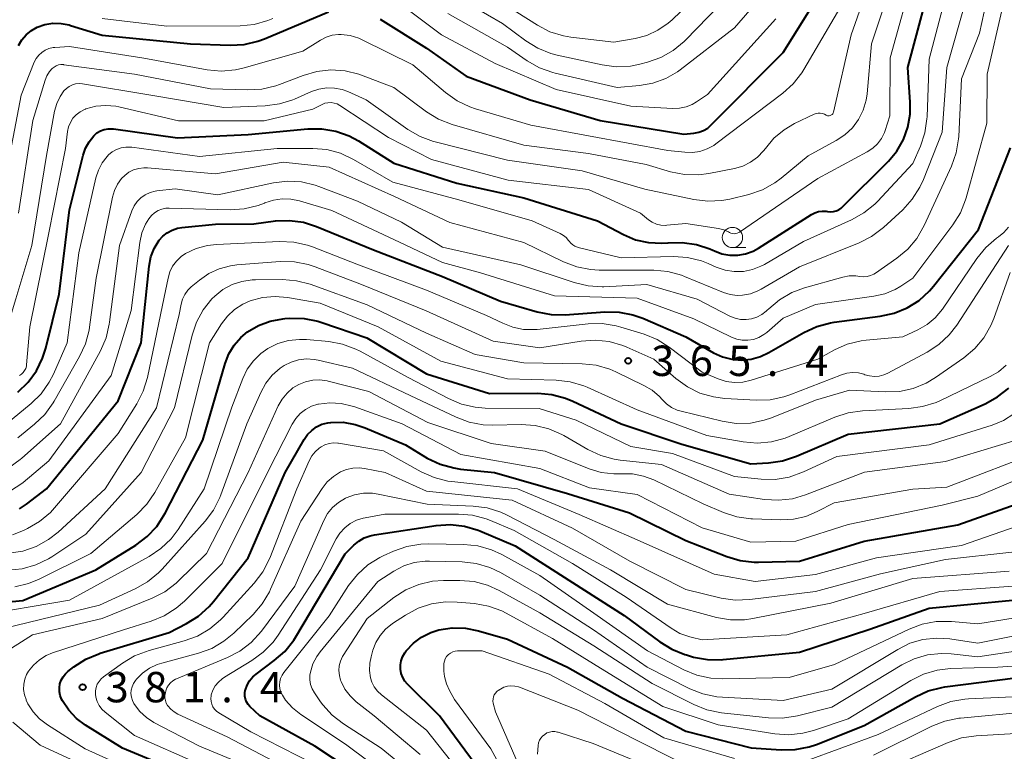
# Model space of a CAD drawing. Units: metres. Extents: x -64000 to -62000, y 27000 to 28500.
# Drawn here: x -63825 to -63704, y 27293 to 27383 of the extents above; entities that cross this region are included whole.
import ezdxf

# ---------------------------------------------------------------- set-up
doc = ezdxf.new("R2010")
doc.units = ezdxf.units.M
for name, color, linetype, lineweight in [('633100_広葉樹林', 7, 'Continuous', 13), ('710100_等高線(計曲線)', 7, 'Continuous', 40), ('710200_等高線(主曲線)', 7, 'Continuous', 13), ('731200_図化機測定による標高点', 7, 'Continuous', 40)]:
    doc.layers.add(name, color=color, linetype=linetype, lineweight=lineweight)
doc.styles.add('Style-WORKING', font='MS Gothic.ttf')

msp = doc.modelspace()

# ---------------------------------------------------------------- linework, layer by layer
at = {"layer": '633100_広葉樹林', "linetype": 'Continuous', "lineweight": 13}
msp.add_line((-63737.26, 27354.76), (-63735.59, 27354.76), dxfattribs=at)
msp.add_circle((-63737.26, 27356.01), 1.25, dxfattribs=at)
at = {"layer": '710100_等高線(計曲線)', "linetype": 'Continuous', "lineweight": 40, "flags": 128}
for points, elevation in [([(-63817.04, 27367.02), (-63816.6, 27367.83), (-63816, 27368.57), (-63815.63, 27368.9), (-63815.2, 27369.15), (-63814.74, 27369.33), (-63814.26, 27369.42), (-63813.77, 27369.43), (-63813.58, 27369.41), (-63805.7, 27368.3), (-63797, 27368.72), (-63789.64, 27369.42), (-63787.9, 27369.43), (-63786.18, 27369.14), (-63784.54, 27368.56), (-63783.38, 27367.93), (-63779, 27365.18), (-63771.27, 27362.73), (-63763, 27360.92), (-63753.92, 27358.08), (-63750.7, 27356.37), (-63749.2, 27355.73), (-63747.61, 27355.37), (-63745.98, 27355.29), (-63745.21, 27355.35), (-63745.18, 27355.35), (-63743.44, 27355.4), (-63741.71, 27355.16), (-63740.06, 27354.61), (-63739.69, 27354.45), (-63739.49, 27354.35), (-63738.56, 27354), (-63737.6, 27353.82), (-63736.61, 27353.81), (-63735.64, 27353.98), (-63734.72, 27354.31), (-63734.03, 27354.68), (-63727.49, 27358.84), (-63727.08, 27359.06), (-63726.63, 27359.2), (-63726.16, 27359.26), (-63725.69, 27359.24), (-63725.52, 27359.21), (-63725.17, 27359.17), (-63724.81, 27359.2), (-63724.47, 27359.28), (-63724.14, 27359.42), (-63723.85, 27359.62), (-63723.69, 27359.77), (-63718.03, 27365.42), (-63716.99, 27366.67), (-63716.17, 27368.08), (-63715.61, 27369.61), (-63715.33, 27371.21), (-63715.32, 27372.72), (-63715.64, 27377), (-63712.22, 27389.78)], 350), ([(-63780.72, 27382.94), (-63775, 27379.35), (-63770.08, 27375.92), (-63762.22, 27373), (-63753.56, 27370.44), (-63743.25, 27368.75), (-63742, 27368.88), (-63741.4, 27368.99), (-63740.83, 27369.2), (-63740.31, 27369.51), (-63739.87, 27369.89), (-63731, 27378.83), (-63724.69, 27389)], 340), ([(-63825.31, 27379.69), (-63824.89, 27380.4), (-63824.35, 27381.02), (-63823.71, 27381.54), (-63823, 27381.94), (-63822.05, 27382.27), (-63821.06, 27382.43), (-63820.05, 27382.42), (-63819.07, 27382.23), (-63818.91, 27382.18), (-63815, 27380.96), (-63804.09, 27379.91), (-63799.22, 27379.73), (-63797.47, 27379.82), (-63795.78, 27380.21), (-63794.96, 27380.51), (-63787.06, 27383.85)], 340), ([(-63825.38, 27336.94), (-63824.13, 27338.15), (-63823.1, 27339.56), (-63822.33, 27341.13), (-63821.95, 27342.34), (-63820.31, 27349), (-63819, 27359.4), (-63817.34, 27366.15), (-63817.04, 27367.02)], 350), ([(-63805.18, 27357.25), (-63801, 27357.67), (-63796.29, 27357.71), (-63793.62, 27358.05), (-63791.88, 27358.12), (-63790.15, 27357.89), (-63788.55, 27357.38), (-63781.52, 27354.48), (-63773, 27351.18), (-63765.86, 27348.14), (-63761.34, 27346.85), (-63759.63, 27346.51), (-63757.88, 27346.48), (-63752.98, 27346.83), (-63751.24, 27346.8), (-63749.53, 27346.47), (-63748.33, 27346.04), (-63743, 27343.75), (-63739.58, 27341.79), (-63738.5, 27341.29), (-63737.34, 27340.99), (-63736.15, 27340.89), (-63734.96, 27341), (-63733.81, 27341.31), (-63732.75, 27341.81), (-63728.44, 27344.3), (-63726.86, 27345.03), (-63725.17, 27345.49), (-63724.71, 27345.56), (-63719.03, 27346.29), (-63717.33, 27346.66), (-63715.72, 27347.32), (-63714.24, 27348.25), (-63712.95, 27349.43), (-63712.47, 27349.99), (-63706.91, 27357), (-63702.95, 27367.05)], 360), ([(-63825.18, 27322.52), (-63824.31, 27323.11), (-63821.84, 27325), (-63813, 27335.86), (-63810.18, 27343), (-63809.18, 27352.49), (-63808.97, 27353.61), (-63808.56, 27354.67), (-63807.96, 27355.66), (-63807.51, 27356.17), (-63806.98, 27356.6), (-63806.37, 27356.93), (-63805.72, 27357.16), (-63805.18, 27357.25)], 360), ([(-63831, 27310.64), (-63824.78, 27311.22), (-63815.79, 27315), (-63810.84, 27318.06), (-63809.44, 27319.1), (-63808.25, 27320.37), (-63807.21, 27321.98), (-63802.56, 27331), (-63799.82, 27340.45), (-63799.36, 27341.64), (-63798.71, 27342.72), (-63797.87, 27343.68), (-63797.06, 27344.36), (-63795.72, 27345.15), (-63794.26, 27345.7), (-63792.72, 27345.98), (-63792.47, 27346), (-63791.83, 27346.05), (-63790.09, 27346.02), (-63788.38, 27345.68), (-63787.9, 27345.53), (-63782.37, 27343.63), (-63775, 27339.17), (-63767.23, 27336.77), (-63761.26, 27336.79), (-63759.52, 27336.64), (-63757.83, 27336.2), (-63756.96, 27335.83), (-63750.98, 27333.02), (-63743.51, 27330.49), (-63735, 27328.1), (-63732.8, 27328.2), (-63731.08, 27328.44), (-63729.34, 27329.01), (-63723, 27331.74), (-63711.69, 27333), (-63706.07, 27335.49), (-63704.55, 27336.34), (-63703.19, 27337.43)], 370), ([(-63817.01, 27303.98), (-63815.4, 27304.66), (-63815.22, 27304.72), (-63806.73, 27307.27), (-63804.57, 27308.37), (-63803.1, 27309.3), (-63801.8, 27310.47), (-63801.28, 27311.08), (-63797, 27316.5), (-63792.42, 27327), (-63790.09, 27331.08), (-63789.67, 27331.69), (-63789.15, 27332.21), (-63788.55, 27332.64), (-63787.88, 27332.96), (-63787.17, 27333.15), (-63786.8, 27333.2), (-63785.27, 27333.21), (-63783.77, 27332.95), (-63782.56, 27332.54), (-63777.59, 27330.41), (-63774.89, 27328.8), (-63773.32, 27328.04), (-63771.64, 27327.57), (-63770.81, 27327.44), (-63766.6, 27327), (-63757.59, 27324.41), (-63749.96, 27322.04), (-63743, 27318.63), (-63737.97, 27316.65), (-63736.3, 27316.16), (-63734.57, 27315.96), (-63734.06, 27315.96), (-63729, 27316.09), (-63721, 27318.56), (-63709.45, 27320.55), (-63699, 27324.25)], 380), ([(-63782.67, 27318.95), (-63781.92, 27319.22), (-63781.42, 27319.32), (-63773.78, 27320.47), (-63772.04, 27320.58), (-63770.31, 27320.38), (-63768.63, 27319.89), (-63768.41, 27319.8), (-63764.04, 27317.96), (-63757, 27313.43), (-63750.61, 27309.39), (-63746.22, 27306.12), (-63744.74, 27305.2), (-63743.12, 27304.56), (-63742.93, 27304.5), (-63742.05, 27304.25), (-63740.33, 27303.93), (-63738.59, 27303.92), (-63738.39, 27303.93), (-63729, 27304.85), (-63720.33, 27307.67), (-63713, 27310.29), (-63702.72, 27311.28)], 390), ([(-63782.35, 27289), (-63788.76, 27293.24), (-63795.56, 27297), (-63796.76, 27298.14), (-63797, 27298.41), (-63797.19, 27298.73), (-63797.32, 27299.06), (-63797.39, 27299.42), (-63797.4, 27299.79), (-63797.34, 27300.15), (-63797.33, 27300.2), (-63797.11, 27300.79), (-63796.8, 27301.33), (-63796.39, 27301.81), (-63796, 27302.14), (-63793.76, 27303.8), (-63792.45, 27304.95), (-63791.36, 27306.32), (-63791.1, 27306.74), (-63785.02, 27316.98), (-63783.96, 27318.04), (-63783.35, 27318.55), (-63782.67, 27318.95)], 390), ([(-63768.97, 27291.03), (-63773.4, 27297), (-63777.32, 27300.88), (-63777.66, 27301.29), (-63777.93, 27301.74), (-63778.11, 27302.23), (-63778.2, 27302.75), (-63778.21, 27303.28), (-63778.12, 27303.79), (-63777.94, 27304.29), (-63777.68, 27304.75), (-63777.58, 27304.89), (-63777.48, 27305), (-63776.61, 27305.94), (-63775.59, 27306.7), (-63774.46, 27307.28), (-63773.46, 27307.6), (-63771.84, 27307.85), (-63770.2, 27307.82), (-63768.57, 27307.49), (-63765, 27306.44)], 400), ([(-63765, 27306.44), (-63757.62, 27303), (-63750.82, 27299.18), (-63743, 27295.1), (-63734.95, 27293.05), (-63731.25, 27292.8), (-63729.51, 27292.83), (-63727.8, 27293.17), (-63726.9, 27293.47), (-63721, 27295.79), (-63714.7, 27299.34), (-63713.11, 27300.06), (-63711.42, 27300.49), (-63711.07, 27300.55), (-63702.33, 27301.67)], 400), ([(-63804.37, 27289.63), (-63812.49, 27293), (-63817.05, 27295.83), (-63818.17, 27296.67), (-63819.12, 27297.68), (-63819.89, 27298.85), (-63819.99, 27299.05), (-63820.16, 27299.5), (-63820.26, 27299.97), (-63820.27, 27300.45), (-63820.2, 27300.92), (-63820.05, 27301.38), (-63819.82, 27301.8), (-63819.52, 27302.18), (-63819.21, 27302.46), (-63818.47, 27303.04), (-63817.01, 27303.98)], 380)]:
    msp.add_lwpolyline(points, dxfattribs=dict(at, elevation=elevation))
at = {"layer": '710200_等高線(主曲線)', "linetype": 'Continuous', "lineweight": 13, "flags": 128}
for points, elevation in [([(-63772.37, 27383.63), (-63765, 27379.49), (-63762.57, 27377.8), (-63761.06, 27376.94), (-63759.42, 27376.35), (-63759.14, 27376.28), (-63751.49, 27374.51), (-63748.71, 27374.75), (-63747.06, 27375.05), (-63745.49, 27375.62), (-63744.05, 27376.46), (-63743.71, 27376.7), (-63737, 27381.86), (-63729.98, 27390.02)], 336), ([(-63820.85, 27371.61), (-63820.6, 27372.53), (-63820.18, 27373.4), (-63819.7, 27374.1), (-63819.4, 27374.4), (-63819.06, 27374.65), (-63818.67, 27374.84), (-63818.26, 27374.96), (-63817.84, 27375), (-63817.4, 27374.96), (-63809, 27373.56), (-63799.97, 27372.03), (-63794.87, 27372.26), (-63793.14, 27372.48), (-63791.47, 27373.01), (-63791.29, 27373.09), (-63789.18, 27374.01), (-63788.26, 27374.32), (-63787.3, 27374.47), (-63786.33, 27374.45), (-63785.38, 27374.26), (-63784.68, 27374), (-63782.44, 27373), (-63777.28, 27369.34), (-63775.78, 27368.46), (-63774.14, 27367.85), (-63773.92, 27367.8), (-63765, 27365.56), (-63755.78, 27364.22), (-63748.05, 27361.95), (-63742.02, 27360.68), (-63740.29, 27360.47), (-63738.55, 27360.56), (-63737.58, 27360.75), (-63735.22, 27361.33), (-63733.57, 27361.89), (-63732.04, 27362.74), (-63731.24, 27363.34), (-63727.91, 27366.09), (-63724.46, 27367.96), (-63723.39, 27368.67), (-63722.46, 27369.55), (-63721.7, 27370.57), (-63721.13, 27371.72), (-63720.76, 27372.95), (-63720.64, 27373.75), (-63720.09, 27379.91), (-63717.13, 27388.87)], 346), ([(-63819.26, 27369.07), (-63819.14, 27369.66), (-63818.91, 27370.21), (-63818.59, 27370.71), (-63818.19, 27371.16), (-63817.72, 27371.52), (-63817.19, 27371.8), (-63817.04, 27371.86), (-63817, 27371.87), (-63815.79, 27372.2), (-63814.55, 27372.31), (-63813.3, 27372.2), (-63812.93, 27372.12), (-63805.58, 27370.42), (-63795, 27370.42), (-63789, 27371.83), (-63787.86, 27372.42), (-63787.51, 27372.56), (-63787.14, 27372.64), (-63786.76, 27372.65), (-63786.38, 27372.6), (-63786.02, 27372.49), (-63785.66, 27372.29), (-63779.67, 27368.33), (-63774.37, 27365.63), (-63764.92, 27363.08), (-63755, 27361.92), (-63748.59, 27359), (-63747.6, 27358.2), (-63747.14, 27357.89), (-63746.64, 27357.67), (-63746.1, 27357.54), (-63745.56, 27357.5), (-63745.33, 27357.51), (-63743, 27357.72), (-63738.96, 27357.11), (-63738.34, 27356.96), (-63737.75, 27356.7), (-63737.62, 27356.63), (-63737.44, 27356.54), (-63737.25, 27356.49), (-63737.06, 27356.47), (-63736.86, 27356.48), (-63736.67, 27356.53), (-63736.49, 27356.61), (-63736.4, 27356.67), (-63726.73, 27363.27), (-63720.64, 27366.56), (-63719.96, 27367.01), (-63719.37, 27367.57), (-63718.89, 27368.22), (-63718.52, 27368.95), (-63718.42, 27369.22), (-63717.85, 27371), (-63717.82, 27378.18), (-63714.81, 27389)], 348), ([(-63817.78, 27341.31), (-63817.05, 27342.89), (-63816.61, 27344.58), (-63816.56, 27344.93), (-63815.75, 27351), (-63813.73, 27361), (-63813.49, 27361.81), (-63813.11, 27362.58), (-63812.61, 27363.27), (-63812.21, 27363.67), (-63811.69, 27364.06), (-63811.11, 27364.36), (-63810.48, 27364.54), (-63809.84, 27364.62), (-63809.38, 27364.61), (-63801, 27363.87), (-63792.68, 27365.32), (-63787, 27364.7), (-63778.92, 27361.08), (-63772.13, 27357.87), (-63763, 27355.41), (-63758.09, 27353), (-63756.46, 27352.38), (-63754.75, 27352.04), (-63753.7, 27351.98), (-63746.97, 27351.97), (-63745.24, 27351.81), (-63743.55, 27351.36), (-63743.18, 27351.21), (-63738.38, 27349.23), (-63737.55, 27348.97), (-63736.69, 27348.86), (-63736.01, 27348.88), (-63735.04, 27349.06), (-63734.12, 27349.41), (-63733.71, 27349.62), (-63729, 27352.37), (-63721.64, 27355.35), (-63720.09, 27356.15), (-63718.64, 27357.26), (-63716.26, 27359.44), (-63715.08, 27360.73), (-63714.14, 27362.2), (-63713.71, 27363.15), (-63711.41, 27369), (-63710.8, 27377), (-63707.6, 27388.34)], 354), ([(-63814.2, 27366.19), (-63813.74, 27366.57), (-63813.22, 27366.87), (-63812.66, 27367.07), (-63812.07, 27367.17), (-63811.47, 27367.16), (-63811.33, 27367.15), (-63803, 27366.02), (-63793.41, 27367), (-63789.02, 27367), (-63787.29, 27366.85), (-63785.6, 27366.4), (-63784.01, 27365.65), (-63779.16, 27362.84), (-63771, 27360.65), (-63761.95, 27358.05), (-63758.49, 27356.49), (-63758.1, 27356.27), (-63757.76, 27355.99), (-63757.47, 27355.65), (-63757.41, 27355.57), (-63757.2, 27355.31), (-63756.96, 27355.09), (-63756.68, 27354.92), (-63756.38, 27354.8), (-63756.28, 27354.78), (-63751, 27353.51), (-63744.52, 27353.65), (-63742.79, 27353.54), (-63741.09, 27353.12), (-63740.26, 27352.8), (-63739.25, 27352.35), (-63738.17, 27351.98), (-63737.05, 27351.81), (-63735.91, 27351.83), (-63734.8, 27352.05), (-63733.74, 27352.46), (-63733.32, 27352.68), (-63728.5, 27355.5), (-63722.56, 27358.18), (-63721.04, 27359.03), (-63719.69, 27360.13), (-63719.37, 27360.46), (-63715, 27365.14), (-63714.08, 27367.27), (-63713.52, 27368.92), (-63713.27, 27370.65), (-63713.26, 27370.89), (-63713, 27378.02), (-63710.12, 27389)], 352), ([(-63773, 27386.74), (-63765.6, 27382.4), (-63762.75, 27380.27), (-63761.26, 27379.35), (-63759.65, 27378.7), (-63758.87, 27378.5), (-63753.32, 27377.3), (-63751.59, 27377.08), (-63749.85, 27377.16), (-63748.7, 27377.39), (-63747.73, 27377.64), (-63746.09, 27378.22), (-63744.57, 27379.08), (-63743.22, 27380.19), (-63743.04, 27380.37), (-63734.71, 27389)], 334), ([(-63765.29, 27384.71), (-63761.31, 27382.2), (-63759.76, 27381.4), (-63758.1, 27380.89), (-63757.17, 27380.73), (-63751.9, 27380.1), (-63749.27, 27380.55), (-63747.81, 27380.93), (-63746.44, 27381.57), (-63745.19, 27382.43), (-63744.71, 27382.86), (-63738.35, 27389)], 332), ([(-63724.81, 27371.47), (-63722.6, 27381), (-63719.84, 27389)], 344), ([(-63805.97, 27362.03), (-63800.71, 27361.29), (-63793.88, 27362.74), (-63792.15, 27362.95), (-63790.41, 27362.86), (-63788.71, 27362.46), (-63788.25, 27362.3), (-63783.51, 27360.49), (-63778.09, 27357.91), (-63773, 27354.8), (-63763.37, 27352.63), (-63756.76, 27350.44), (-63755.07, 27350.04), (-63753.33, 27349.93), (-63753.14, 27349.94), (-63747.81, 27350.19), (-63741.6, 27348.4), (-63737.56, 27346.31), (-63736.93, 27346.05), (-63736.26, 27345.9), (-63735.57, 27345.88), (-63734.89, 27345.97), (-63734.24, 27346.17), (-63733.63, 27346.49), (-63733.09, 27346.91), (-63732.96, 27347.03), (-63732.78, 27347.21), (-63731.45, 27348.33), (-63729.94, 27349.21), (-63728.39, 27349.78), (-63723.64, 27351.11), (-63722.85, 27351.26), (-63722.04, 27351.26), (-63721.54, 27351.2), (-63721.1, 27351.15), (-63720.65, 27351.19), (-63720.22, 27351.3), (-63719.81, 27351.49), (-63719.6, 27351.62), (-63716.98, 27353.44), (-63715.64, 27354.56), (-63714.51, 27355.89), (-63713.6, 27357.49), (-63710.24, 27364.81), (-63709.66, 27366.45), (-63709.37, 27368.17), (-63709.35, 27368.48), (-63709, 27375.6), (-63706.79, 27381.21), (-63705.65, 27386.53)], 356), ([(-63826.98, 27363), (-63825, 27373.58), (-63823.36, 27377.63), (-63823.13, 27378.08), (-63822.82, 27378.49), (-63822.45, 27378.84), (-63822.02, 27379.11), (-63821.55, 27379.31), (-63821.05, 27379.43), (-63820.83, 27379.45), (-63819, 27379.56), (-63809.86, 27378.14), (-63802.03, 27376.7), (-63800.3, 27376.54), (-63798.56, 27376.68), (-63797.46, 27376.93), (-63790.25, 27379), (-63788.07, 27380.36), (-63787.37, 27380.72), (-63786.62, 27380.95), (-63785.85, 27381.05), (-63785.53, 27381.05), (-63784.42, 27380.91), (-63783.35, 27380.59), (-63782.93, 27380.4), (-63776.67, 27377.33), (-63772.63, 27373.88), (-63771.22, 27372.87), (-63769.64, 27372.11), (-63768.93, 27371.88), (-63762.12, 27369.88), (-63755, 27368.53), (-63745.24, 27366.76), (-63743.12, 27366.52), (-63742.19, 27366.5), (-63741.27, 27366.63), (-63740.39, 27366.93), (-63739.57, 27367.37), (-63739.3, 27367.57), (-63731.05, 27373.8), (-63729.76, 27374.97), (-63728.69, 27376.34), (-63728.46, 27376.72), (-63723.59, 27385)], 342), ([(-63778.07, 27384.7), (-63773.14, 27381), (-63766.51, 27377.49), (-63759, 27374.28), (-63749.78, 27372.22), (-63744.6, 27371.92), (-63743.78, 27371.95), (-63742.98, 27372.11), (-63742.22, 27372.42), (-63741.68, 27372.74), (-63740.35, 27373.65), (-63731.91, 27383)], 338), ([(-63799.21, 27359.43), (-63797.47, 27359.53), (-63795.77, 27359.94), (-63794.97, 27360.25), (-63794.91, 27360.28), (-63793.88, 27360.62), (-63792.81, 27360.78), (-63791.73, 27360.75), (-63790.64, 27360.52), (-63786.68, 27359.32), (-63779, 27355.76), (-63773, 27352.94), (-63768.34, 27351.66), (-63759.2, 27348.8), (-63749, 27348.51), (-63742.03, 27345.97), (-63737.38, 27343.72), (-63736.73, 27343.47), (-63736.04, 27343.34), (-63735.34, 27343.33), (-63734.65, 27343.44), (-63733.99, 27343.67), (-63733.37, 27344.02), (-63733, 27344.3), (-63731, 27346.04), (-63727, 27347.74), (-63719.81, 27348.75), (-63718.45, 27349.06), (-63717.17, 27349.6), (-63716.51, 27350), (-63715, 27351), (-63710.07, 27357.55), (-63709.15, 27359.03), (-63708.5, 27360.65), (-63708.42, 27360.92), (-63705.89, 27370.11), (-63705.85, 27376.15), (-63703.91, 27384.56)], 358), ([(-63815, 27383.03), (-63807, 27382.06), (-63797.96, 27382.13), (-63796.23, 27382.3), (-63794.55, 27382.76), (-63793.93, 27383.02)], 338), ([(-63825.33, 27359), (-63823.55, 27370.45), (-63822.02, 27375.41), (-63821.8, 27375.97), (-63821.48, 27376.48), (-63821.16, 27376.84), (-63820.93, 27377.03), (-63820.67, 27377.18), (-63820.38, 27377.29), (-63820.09, 27377.34), (-63819.78, 27377.34), (-63819.7, 27377.33), (-63811, 27376.17), (-63801.65, 27374.35), (-63797.03, 27374.21), (-63795.29, 27374.31), (-63793.59, 27374.7), (-63793.1, 27374.88), (-63790.19, 27376.01), (-63788.51, 27376.49), (-63786.78, 27376.68), (-63785.04, 27376.57), (-63783.35, 27376.15), (-63783.01, 27376.03), (-63779, 27374.5), (-63775, 27371.53), (-63773.51, 27370.62), (-63771.81, 27369.95), (-63763, 27367.41), (-63755, 27366.38), (-63747.9, 27365), (-63744.9, 27364.12), (-63743.19, 27363.78), (-63741.45, 27363.74), (-63740.17, 27363.91), (-63737.01, 27364.53), (-63735.99, 27364.82), (-63735.03, 27365.29), (-63734.18, 27365.92), (-63733.44, 27366.68), (-63733.2, 27367), (-63732.15, 27368.25), (-63730.89, 27369.3), (-63729.59, 27370.06), (-63727.18, 27371.22), (-63726.94, 27371.31), (-63726.68, 27371.36), (-63726.42, 27371.36), (-63726.16, 27371.32), (-63725.92, 27371.23), (-63725.71, 27371.12), (-63725.62, 27371.07), (-63725.52, 27371.03), (-63725.42, 27371.02), (-63725.32, 27371.02), (-63725.21, 27371.04), (-63725.12, 27371.08), (-63725.03, 27371.13), (-63724.95, 27371.2), (-63724.89, 27371.28), (-63724.84, 27371.37), (-63724.81, 27371.47)], 344), ([(-63826.26, 27346.38), (-63823.66, 27355), (-63821.86, 27366.14), (-63820.85, 27371.61)], 346), ([(-63825.17, 27338.98), (-63824.93, 27339.15), (-63824.72, 27339.35), (-63824.55, 27339.58), (-63824.42, 27339.84), (-63824.34, 27340.12), (-63824.32, 27340.3), (-63823.92, 27345), (-63821.63, 27356.37), (-63819.53, 27367), (-63819.26, 27369.07)], 348), ([(-63826.77, 27333), (-63823.75, 27335.51), (-63822.51, 27336.73), (-63821.51, 27338.16), (-63821.01, 27339.13), (-63819.29, 27343), (-63817.88, 27354.12), (-63815.77, 27363.36), (-63815.46, 27364.32), (-63814.99, 27365.21), (-63814.37, 27366.01), (-63814.2, 27366.19)], 352), ([(-63708.61, 27299.06), (-63708.16, 27299.09), (-63699, 27299.51), (-63691.6, 27300.4), (-63681, 27303.88), (-63672.45, 27309.79), (-63671.1, 27310.91), (-63669.98, 27312.23), (-63669.6, 27312.81), (-63665.05, 27320.27), (-63664.27, 27321.83), (-63663.78, 27323.51), (-63663.69, 27324.04), (-63662.39, 27333), (-63659.37, 27347), (-63655.66, 27355), (-63652.35, 27358.38), (-63651.03, 27359.51), (-63649.53, 27360.4), (-63649.23, 27360.54), (-63639.06, 27365)], 402), ([(-63826.52, 27327.6), (-63825.09, 27328.6), (-63824.89, 27328.77), (-63820.12, 27333), (-63815.21, 27342.04), (-63814.51, 27343.64), (-63814.11, 27345.33), (-63814.08, 27345.55), (-63812.87, 27355), (-63811.32, 27359.3), (-63811.04, 27359.9), (-63810.67, 27360.43), (-63810.21, 27360.89), (-63809.67, 27361.27), (-63809.08, 27361.55), (-63808.45, 27361.72), (-63808.25, 27361.75), (-63805.97, 27362.03)], 356), ([(-63711.05, 27296.35), (-63709.34, 27296.7), (-63709.14, 27296.72), (-63700.47, 27297.53), (-63693, 27297.9), (-63681.7, 27301), (-63672.54, 27307), (-63667.56, 27311.74), (-63666.4, 27313.05), (-63665.44, 27314.65), (-63661.83, 27322.14), (-63661.21, 27323.77), (-63660.88, 27325.48), (-63660.86, 27325.76), (-63660.19, 27335), (-63657.82, 27346.18), (-63654.9, 27351.1), (-63653.88, 27352.51), (-63652.63, 27353.73), (-63651.93, 27354.25), (-63647, 27357.61), (-63638.78, 27360.4)], 404), ([(-63826.62, 27324.56), (-63825.13, 27325.48), (-63824.72, 27325.8), (-63821.56, 27328.44), (-63813.87, 27339), (-63811.41, 27347), (-63810.33, 27355.41), (-63810.08, 27356.57), (-63809.63, 27357.66), (-63809.23, 27358.33), (-63808.91, 27358.73), (-63808.53, 27359.06), (-63808.09, 27359.32), (-63807.62, 27359.51), (-63807.12, 27359.61), (-63806.73, 27359.62), (-63799.21, 27359.43)], 358), ([(-63803.4, 27354.65), (-63802, 27355.03), (-63800.9, 27355.15), (-63793.1, 27355.51), (-63791.36, 27355.44), (-63789.66, 27355.06), (-63789.04, 27354.84), (-63783.36, 27352.64), (-63775, 27349.49), (-63767.6, 27346.4), (-63765.58, 27345.42), (-63764.33, 27344.93), (-63763.01, 27344.67), (-63761.66, 27344.64), (-63761.34, 27344.67), (-63755.05, 27345.35), (-63753.31, 27345.38), (-63751.59, 27345.11), (-63751.03, 27344.96), (-63748.15, 27344.07), (-63746.53, 27343.41), (-63745.05, 27342.47), (-63741, 27339.4), (-63739, 27338.56), (-63738.02, 27338.25), (-63737, 27338.11), (-63735.97, 27338.16), (-63734.94, 27338.39), (-63726.74, 27341), (-63724.68, 27342.14), (-63723.09, 27342.85), (-63721.39, 27343.26), (-63720.77, 27343.34), (-63716.24, 27343.76), (-63714.38, 27344.62), (-63713.26, 27345.26), (-63712.27, 27346.09), (-63711.37, 27347.17), (-63707.11, 27353.42), (-63706.01, 27354.77), (-63704.68, 27355.91), (-63704.45, 27356.07), (-63703.77, 27356.63), (-63703.2, 27357.28)], 362), ([(-63709, 27294.28), (-63707.2, 27294.54), (-63698.82, 27295), (-63687.32, 27296.68), (-63677, 27300.38), (-63671, 27305.18), (-63663.2, 27315), (-63659.78, 27322.18), (-63659.17, 27323.81), (-63658.84, 27325.61), (-63658.02, 27335), (-63655.81, 27342.97), (-63655.2, 27344.6), (-63654.31, 27346.1), (-63653.18, 27347.43), (-63652.72, 27347.85), (-63646.77, 27353), (-63641, 27355.7), (-63631.43, 27356.57), (-63622.87, 27355.13), (-63615, 27352.56)], 406), ([(-63826.07, 27319.34), (-63824.71, 27319.86), (-63824.22, 27320.09), (-63822.71, 27320.96), (-63821.38, 27322.08), (-63820.85, 27322.64), (-63813, 27331.81), (-63810.71, 27335.49), (-63809.92, 27337.04), (-63809.4, 27338.74), (-63807.34, 27348.66), (-63806.87, 27351), (-63806.65, 27351.76), (-63806.3, 27352.47), (-63805.83, 27353.1), (-63805.26, 27353.65), (-63804.7, 27354.03), (-63803.4, 27354.65)], 362), ([(-63791.29, 27353.01), (-63789.58, 27352.69), (-63788.71, 27352.4), (-63783, 27350.22), (-63775.02, 27346.98), (-63766.77, 27343.23), (-63761, 27342.41), (-63755.92, 27343.22), (-63754.18, 27343.34), (-63752.45, 27343.16), (-63750.77, 27342.68), (-63750.3, 27342.49), (-63746.94, 27341), (-63744.23, 27338.63), (-63742.82, 27337.59), (-63741.26, 27336.82), (-63739.59, 27336.34), (-63738.21, 27336.16), (-63734.35, 27335.94), (-63732.61, 27335.99), (-63730.9, 27336.35), (-63730.16, 27336.6), (-63723.82, 27339.07), (-63723.14, 27339.27), (-63722.44, 27339.34), (-63721.73, 27339.3), (-63721.04, 27339.13), (-63720.92, 27339.08), (-63720.34, 27338.92), (-63719.75, 27338.86), (-63719.16, 27338.91), (-63718.58, 27339.06), (-63718.1, 27339.27), (-63713.25, 27341.86), (-63711.8, 27342.82), (-63710.52, 27344.01), (-63709.6, 27345.21), (-63703.21, 27355)], 364), ([(-63826.5, 27317.05), (-63824.78, 27317.32), (-63823.13, 27317.89), (-63821.6, 27318.73), (-63820.42, 27319.67), (-63814.64, 27325), (-63808.3, 27335), (-63805.48, 27346.52), (-63805.24, 27347.8), (-63805.07, 27348.41), (-63804.79, 27348.98), (-63804.42, 27349.5), (-63804, 27349.91), (-63803, 27350.75), (-63801.84, 27351.56), (-63800.55, 27352.16), (-63799.18, 27352.52), (-63798.4, 27352.62), (-63793.03, 27353.03), (-63791.29, 27353.01)], 364), ([(-63826.59, 27314.97), (-63824.86, 27315.14), (-63823.18, 27315.61), (-63821.61, 27316.36), (-63821.19, 27316.62), (-63817, 27319.39), (-63810.2, 27327), (-63806.06, 27335), (-63803.89, 27343.97), (-63803.35, 27345.58), (-63802.53, 27347.08), (-63801.47, 27348.42), (-63801.11, 27348.78), (-63800.1, 27349.58), (-63798.97, 27350.19), (-63797.76, 27350.59), (-63796.49, 27350.78), (-63796.1, 27350.79), (-63792.77, 27350.82), (-63791.03, 27350.68), (-63789.33, 27350.23), (-63782.29, 27347.71), (-63775, 27344.21), (-63769, 27341.58), (-63763, 27340.54), (-63755.81, 27340.42), (-63754.08, 27340.24)], 366), ([(-63754.08, 27340.24), (-63752.4, 27339.76), (-63751.64, 27339.43), (-63748.17, 27337.76), (-63747.16, 27337.16), (-63746.27, 27336.4), (-63745.93, 27336.02), (-63745.39, 27335.48), (-63744.76, 27335.04), (-63744.06, 27334.71), (-63743.59, 27334.57), (-63738.51, 27333.33), (-63736.79, 27333.07), (-63735.05, 27333.11), (-63733.34, 27333.45), (-63732.46, 27333.76), (-63727, 27335.92), (-63722.83, 27337.17), (-63718.41, 27336.95), (-63716.67, 27337.02), (-63714.97, 27337.39), (-63713.35, 27338.05), (-63712.2, 27338.74), (-63708.72, 27341.18), (-63707.38, 27342.3), (-63706.26, 27343.63), (-63705.39, 27345.14), (-63705.04, 27346), (-63703, 27351.68)], 366), ([(-63825.76, 27312.92), (-63824.07, 27313.32), (-63822.75, 27313.85), (-63816.4, 27317), (-63810.72, 27321.84), (-63809.5, 27323.09), (-63808.49, 27324.55), (-63804.71, 27331.29), (-63801.75, 27343), (-63800.28, 27345.34), (-63799.54, 27346.31), (-63798.65, 27347.14), (-63797.63, 27347.79), (-63796.75, 27348.19), (-63795.23, 27348.59), (-63793.66, 27348.72), (-63792.13, 27348.59), (-63788.11, 27347.89), (-63780.94, 27345), (-63773.24, 27340.76), (-63765, 27338.55), (-63759.01, 27338.4), (-63757.27, 27338.2)], 368), ([(-63830.7, 27309.3), (-63819, 27311.26), (-63809.21, 27316.66), (-63807.76, 27317.63), (-63806.5, 27318.84), (-63805.63, 27320), (-63802.41, 27325), (-63799, 27335.06), (-63797.66, 27338.6), (-63797.1, 27339.76), (-63796.34, 27340.81), (-63795.42, 27341.71), (-63794.55, 27342.32), (-63793.33, 27342.92), (-63792.01, 27343.3), (-63790.66, 27343.44), (-63789.8, 27343.41), (-63787.05, 27343.16), (-63785.34, 27342.85), (-63783.7, 27342.25), (-63783.19, 27341.99), (-63777.25, 27338.75), (-63772.29, 27336.13), (-63770.69, 27335.45), (-63768.99, 27335.06), (-63767.74, 27334.97), (-63761.11, 27334.89), (-63756.55, 27333.45), (-63749.77, 27330.23), (-63744.66, 27329.34), (-63737, 27326.52), (-63733.73, 27326.19), (-63731.99, 27326.17), (-63730.27, 27326.45), (-63728.51, 27327.08), (-63724.37, 27329), (-63713, 27330.41), (-63705.22, 27332.86), (-63703.82, 27333.44), (-63702.54, 27334.26)], 372), ([(-63827, 27307.79), (-63815.34, 27310.66), (-63810.91, 27312.67), (-63809.39, 27313.52), (-63808.04, 27314.63), (-63807.6, 27315.09), (-63802.3, 27320.99), (-63801.25, 27322.38), (-63800.46, 27323.93), (-63800.34, 27324.25), (-63797.15, 27333), (-63795.43, 27336.9), (-63794.81, 27338.03), (-63794.01, 27339.02), (-63793.05, 27339.87), (-63792.55, 27340.2), (-63791.69, 27340.63), (-63790.76, 27340.91), (-63789.8, 27341.02), (-63788.83, 27340.96), (-63788.37, 27340.87), (-63784.12, 27339.88), (-63777, 27336.53), (-63771.35, 27333.83), (-63769.72, 27333.22), (-63768.01, 27332.9), (-63766.81, 27332.85), (-63763.33, 27332.94), (-63761.59, 27332.82), (-63759.9, 27332.41), (-63758.3, 27331.71), (-63758.07, 27331.58), (-63755.09, 27329.85), (-63753.51, 27329.11), (-63751.83, 27328.65), (-63751.1, 27328.54), (-63745.99, 27328.01), (-63737.65, 27324.35), (-63733.32, 27323.7), (-63731.58, 27323.59), (-63729.84, 27323.78), (-63728.23, 27324.25), (-63720.96, 27327.04), (-63711, 27328.36), (-63702.28, 27330.99)], 374), ([(-63825.41, 27331.29), (-63823.32, 27332.97), (-63822.06, 27334.18), (-63821.03, 27335.59), (-63820.9, 27335.82), (-63817.78, 27341.31)], 354), ([(-63757.27, 27338.2), (-63755.6, 27337.71), (-63755.17, 27337.53), (-63749, 27334.76), (-63740.42, 27331.58), (-63735.93, 27330.79), (-63734.19, 27330.64), (-63732.45, 27330.79), (-63730.77, 27331.24), (-63730.26, 27331.44), (-63724.65, 27333.84), (-63722.99, 27334.38), (-63721.21, 27334.63), (-63715.52, 27334.9), (-63713.8, 27335.14), (-63712.14, 27335.67), (-63711.7, 27335.87), (-63705.47, 27338.84), (-63704.43, 27339.45), (-63703.51, 27340.24)], 368), ([(-63827.51, 27304.46), (-63823.6, 27307), (-63815, 27309), (-63808.81, 27311.51), (-63807.26, 27312.31), (-63805.87, 27313.36), (-63805.6, 27313.62), (-63802.13, 27317), (-63796.98, 27327.02), (-63793.28, 27335.22), (-63792.8, 27336.07), (-63792.19, 27336.82), (-63791.46, 27337.45), (-63790.74, 27337.89), (-63789.9, 27338.22), (-63789.02, 27338.41), (-63788.13, 27338.44), (-63787.24, 27338.32), (-63787.11, 27338.29), (-63782.11, 27337), (-63774.82, 27333.18), (-63767, 27330.6), (-63760.34, 27329.66), (-63754.93, 27327.48), (-63753.43, 27327.02), (-63751.88, 27326.83), (-63750.92, 27326.85), (-63749.57, 27326.83), (-63748.23, 27326.57), (-63746.97, 27326.1), (-63740.85, 27323.15), (-63738.36, 27322.08), (-63736.71, 27321.54), (-63734.98, 27321.29), (-63734.79, 27321.28), (-63731.3, 27321.16), (-63729.74, 27321.24), (-63728.22, 27321.59), (-63726.81, 27322.19), (-63724.71, 27323.29), (-63715, 27324.95), (-63710.8, 27325.2), (-63699, 27329.74)], 376), ([(-63824.59, 27299.6), (-63824.69, 27300.23), (-63824.67, 27300.88), (-63824.54, 27301.5), (-63824.31, 27302.1), (-63824.09, 27302.49), (-63823.48, 27303.26), (-63822.74, 27303.92), (-63821.9, 27304.44), (-63821.1, 27304.77), (-63812.38, 27307.62), (-63808.96, 27308.68), (-63807.34, 27309.34), (-63805.87, 27310.27), (-63804.84, 27311.16), (-63800.2, 27315.8), (-63794.62, 27327), (-63791.55, 27332.99), (-63791.11, 27333.69), (-63790.56, 27334.29), (-63789.91, 27334.8), (-63789.19, 27335.18), (-63788.4, 27335.43), (-63788.3, 27335.45), (-63786.91, 27335.62), (-63785.51, 27335.53), (-63784.14, 27335.21), (-63783.97, 27335.15), (-63777.98, 27333), (-63770.75, 27329.25), (-63761, 27327.52), (-63754.87, 27325.13), (-63749, 27324.3), (-63741, 27320.17), (-63735, 27318.42), (-63729.45, 27318.55), (-63723, 27320.59), (-63711.41, 27323), (-63707, 27324.11), (-63695.45, 27329)], 378), ([(-63815.11, 27301.56), (-63814.83, 27301.8), (-63812.5, 27303.5), (-63811, 27304.4), (-63809.21, 27305.07), (-63804.86, 27306.24), (-63803.22, 27306.84), (-63801.71, 27307.71), (-63800.38, 27308.83), (-63800.06, 27309.17), (-63796.24, 27313.37), (-63795.19, 27314.76), (-63794.33, 27316.45), (-63790.98, 27325), (-63789.47, 27328.47), (-63789.15, 27329.06), (-63788.73, 27329.58), (-63788.23, 27330.03), (-63788, 27330.18), (-63787.52, 27330.43), (-63787.01, 27330.59), (-63786.47, 27330.66), (-63785.93, 27330.64), (-63785.83, 27330.62), (-63780.31, 27329.69), (-63775.64, 27327.1), (-63774.05, 27326.39), (-63772.36, 27325.96), (-63771.88, 27325.9), (-63763.77, 27325), (-63756.17, 27321.83), (-63749, 27318.71), (-63739.51, 27314.49), (-63734.44, 27313.56), (-63727, 27314.41), (-63719.51, 27316.49), (-63709, 27317.99), (-63698.25, 27321.75)], 382), ([(-63809.16, 27302.87), (-63808.2, 27303.33), (-63807.65, 27303.5), (-63803.12, 27304.72), (-63801.48, 27305.31), (-63799.97, 27306.19), (-63798.74, 27307.2), (-63796.38, 27309.5), (-63795.24, 27310.81), (-63794.35, 27312.31), (-63794.21, 27312.6), (-63790.48, 27321), (-63787.85, 27325.05), (-63787.23, 27325.86), (-63786.47, 27326.54), (-63785.6, 27327.09), (-63784.86, 27327.39), (-63784.08, 27327.55), (-63783.29, 27327.58), (-63782.65, 27327.5), (-63780.1, 27327), (-63775, 27324.71), (-63764.42, 27323.58), (-63757, 27320.13), (-63749.93, 27316.07), (-63743, 27312.56), (-63738.65, 27311.53), (-63736.92, 27311.27), (-63735.1, 27311.33), (-63727, 27312.35), (-63719, 27314.53), (-63711, 27316.27), (-63702.81, 27317.19)], 384), ([(-63806.81, 27300.78), (-63806.56, 27301.08), (-63806.26, 27301.33), (-63805.93, 27301.53), (-63805.83, 27301.57), (-63799.55, 27304.18), (-63798, 27304.99), (-63796.62, 27306.05), (-63795.35, 27307.45), (-63791.23, 27313), (-63787.65, 27321.09), (-63787.18, 27321.94), (-63786.57, 27322.69), (-63785.83, 27323.33), (-63785, 27323.83), (-63784.9, 27323.88), (-63783.86, 27324.26), (-63782.77, 27324.45), (-63781.66, 27324.45), (-63780.95, 27324.34), (-63774.9, 27323.1), (-63769.22, 27322.87), (-63767.49, 27322.65), (-63765.83, 27322.13), (-63765.03, 27321.76), (-63759.24, 27318.76), (-63752.28, 27315), (-63745.25, 27310.75), (-63739.23, 27309.14), (-63737.51, 27308.84), (-63735.77, 27308.84), (-63734.73, 27308.99), (-63725.12, 27310.88), (-63715, 27313.92), (-63703.14, 27314.86)], 386), ([(-63788.92, 27291.08), (-63796.64, 27295), (-63800.6, 27297.37), (-63800.89, 27297.58), (-63801.13, 27297.83), (-63801.33, 27298.12), (-63801.47, 27298.44), (-63801.56, 27298.78), (-63801.58, 27299.13), (-63801.55, 27299.48), (-63801.53, 27299.57), (-63801.33, 27300.15), (-63801.04, 27300.68), (-63800.66, 27301.16), (-63800.21, 27301.57), (-63799.92, 27301.76), (-63796.53, 27303.81), (-63795.12, 27304.83), (-63793.91, 27306.09), (-63793.28, 27306.95), (-63788.08, 27315), (-63786.13, 27318.81), (-63785.66, 27319.54), (-63785.08, 27320.18), (-63784.4, 27320.71), (-63783.63, 27321.12), (-63782.81, 27321.38), (-63782.57, 27321.43), (-63780.14, 27321.86)], 388), ([(-63780.14, 27321.86), (-63771.06, 27321.89), (-63769.32, 27321.75), (-63767.64, 27321.31), (-63767.1, 27321.1), (-63764.16, 27319.84), (-63757, 27315.8), (-63750.35, 27311.65), (-63744.83, 27307.79), (-63743.73, 27307.16), (-63742.53, 27306.72), (-63742.35, 27306.68), (-63741, 27306.36), (-63730.57, 27307), (-63721, 27309.63), (-63711.68, 27312.32), (-63702.68, 27313)], 388), ([(-63778.98, 27289.02), (-63785, 27293.5), (-63790.5, 27297.16), (-63791.51, 27297.97), (-63792.37, 27298.94), (-63792.77, 27299.55), (-63792.96, 27299.93), (-63793.07, 27300.34), (-63793.12, 27300.77), (-63793.09, 27301.19), (-63792.98, 27301.61), (-63792.8, 27302), (-63792.58, 27302.32), (-63787, 27309.35), (-63784.59, 27313.07), (-63783.52, 27314.45), (-63782.22, 27315.61), (-63780.74, 27316.54), (-63780.34, 27316.73), (-63779.05, 27317.32), (-63777.41, 27317.9), (-63775.69, 27318.19), (-63774.74, 27318.22), (-63770.38, 27318.15), (-63768.65, 27317.97), (-63766.97, 27317.49)], 392), ([(-63766.97, 27317.49), (-63765.71, 27316.91), (-63761, 27314.31), (-63754.36, 27309.64), (-63747.74, 27305), (-63743.25, 27302.68), (-63741.63, 27302.02), (-63739.93, 27301.65), (-63738.47, 27301.57), (-63730.27, 27301.73), (-63724.67, 27303.33), (-63715.48, 27307.7), (-63713.85, 27308.31), (-63712.14, 27308.63), (-63710.26, 27308.63), (-63707, 27308.33), (-63697, 27309.96)], 392), ([(-63774.23, 27287.77), (-63780.57, 27293), (-63785.23, 27296), (-63786.61, 27297.06), (-63787.78, 27298.35), (-63788.06, 27298.74), (-63788.8, 27299.82), (-63789.09, 27300.32), (-63789.28, 27300.86), (-63789.37, 27301.43), (-63789.37, 27302), (-63789.31, 27302.4), (-63788.99, 27303.39), (-63788.51, 27304.32), (-63788.09, 27304.9), (-63781, 27313.58), (-63779, 27314.86), (-63777.8, 27315.49), (-63776.5, 27315.9), (-63775.16, 27316.08), (-63774.63, 27316.08), (-63770.6, 27315.99), (-63768.87, 27315.8), (-63767.2, 27315.31), (-63765.87, 27314.67), (-63761, 27311.88)], 394), ([(-63785.59, 27303.75), (-63785.34, 27304.3), (-63785.25, 27304.44), (-63782.32, 27309), (-63779.02, 27311.58), (-63777.55, 27312.52), (-63775.95, 27313.2), (-63774.25, 27313.6), (-63772.89, 27313.69), (-63770.87, 27313.7), (-63769.13, 27313.55), (-63767.45, 27313.1), (-63766.04, 27312.47), (-63761, 27309.71), (-63754.36, 27305.64), (-63747.15, 27301), (-63742.03, 27298.4), (-63740.42, 27297.75), (-63738.61, 27297.38), (-63732.82, 27296.74), (-63731.08, 27296.69), (-63729.22, 27296.99), (-63725, 27298.07), (-63716.36, 27303.3), (-63714.84, 27304.04), (-63713.21, 27304.52), (-63711.53, 27304.7), (-63710.27, 27304.64), (-63707, 27304.28), (-63698.47, 27305.53)], 396), ([(-63761, 27311.88), (-63754.39, 27307.61), (-63747.79, 27303), (-63742.5, 27300.34), (-63740.89, 27299.69), (-63739.18, 27299.33), (-63738.5, 27299.28), (-63731, 27298.9), (-63725, 27300.28), (-63716.88, 27305.19), (-63715.37, 27305.94), (-63713.76, 27306.4), (-63712.09, 27306.59), (-63710.45, 27306.48), (-63707, 27305.96), (-63698.31, 27307.69)], 394), ([(-63781.6, 27305.09), (-63781.23, 27306.04), (-63780.71, 27306.92), (-63780.04, 27307.69), (-63779.18, 27308.37), (-63777.57, 27309.43), (-63776.03, 27310.26), (-63774.38, 27310.8), (-63772.65, 27311.05), (-63771.2, 27311.03), (-63769.07, 27310.84), (-63767.35, 27310.54), (-63765.71, 27309.94), (-63765.18, 27309.67), (-63759.45, 27306.55), (-63753, 27302.55), (-63745.85, 27298.15), (-63739, 27295.89), (-63732.04, 27294.78), (-63730.3, 27294.66), (-63728.57, 27294.84), (-63727.27, 27295.18), (-63723, 27296.63), (-63715.25, 27301.36), (-63713.69, 27302.13), (-63712.02, 27302.62), (-63710.36, 27302.82), (-63704.53, 27303), (-63693, 27303.79)], 398), ([(-63770.48, 27289.52), (-63775, 27295.21), (-63780.55, 27299.58), (-63781.03, 27300.04), (-63781.43, 27300.57), (-63781.72, 27301.16), (-63781.9, 27301.7), (-63782.02, 27302.59), (-63781.99, 27303.48), (-63781.83, 27304.28), (-63781.6, 27305.09)], 398), ([(-63763, 27285.45), (-63767.07, 27292.93), (-63771.53, 27299), (-63772.16, 27300.11), (-63772.54, 27300.96), (-63772.78, 27301.86), (-63772.84, 27302.49), (-63772.87, 27303.13), (-63772.86, 27303.44), (-63772.79, 27303.75), (-63772.67, 27304.04), (-63772.51, 27304.31), (-63772.29, 27304.54), (-63772.04, 27304.74), (-63771.76, 27304.88), (-63771.46, 27304.98), (-63771.15, 27305.02), (-63771.05, 27305.02), (-63768.13, 27305), (-63759.87, 27302.13), (-63753, 27298.53), (-63745.73, 27294.27), (-63737, 27291.73)], 402), ([(-63775.79, 27292.21), (-63781.46, 27297), (-63783.65, 27298.73), (-63784.42, 27299.44), (-63785.05, 27300.28), (-63785.52, 27301.22), (-63785.59, 27301.39), (-63785.74, 27301.97), (-63785.8, 27302.57), (-63785.75, 27303.17), (-63785.59, 27303.75)], 396), ([(-63795.74, 27290.26), (-63803, 27293.25), (-63808.61, 27296.18), (-63809.54, 27296.78), (-63810.35, 27297.53), (-63811.02, 27298.4), (-63811.08, 27298.5), (-63811.27, 27298.89), (-63811.39, 27299.3), (-63811.44, 27299.73), (-63811.41, 27300.16), (-63811.31, 27300.58), (-63811.14, 27300.98), (-63810.88, 27301.36), (-63810.76, 27301.5), (-63810.02, 27302.26), (-63809.16, 27302.87)], 384), ([(-63802.98, 27291.02), (-63811, 27294.55), (-63814.64, 27297.45), (-63815.04, 27297.83), (-63815.36, 27298.27), (-63815.61, 27298.76), (-63815.76, 27299.29), (-63815.82, 27299.65), (-63815.81, 27300.07), (-63815.74, 27300.48), (-63815.59, 27300.88), (-63815.38, 27301.24), (-63815.11, 27301.56)], 382), ([(-63793, 27290.94), (-63799.59, 27294.41), (-63805.65, 27297.2), (-63806.12, 27297.47), (-63806.54, 27297.81), (-63806.89, 27298.22), (-63806.93, 27298.28), (-63807.09, 27298.57), (-63807.2, 27298.89), (-63807.25, 27299.22), (-63807.25, 27299.56), (-63807.19, 27299.84), (-63807.13, 27300.07), (-63807, 27300.44), (-63806.81, 27300.78)], 386), ([(-63763, 27289.46), (-63766.5, 27297.5), (-63766.75, 27298.55), (-63766.79, 27298.81), (-63766.78, 27299.07), (-63766.73, 27299.33), (-63766.63, 27299.57), (-63766.49, 27299.79), (-63766.32, 27299.99), (-63766.11, 27300.15), (-63766.08, 27300.17), (-63765.87, 27300.3), (-63765.46, 27300.51), (-63765.02, 27300.64), (-63764.57, 27300.7), (-63764.11, 27300.67), (-63763.66, 27300.57), (-63763.52, 27300.52), (-63756.31, 27297.69), (-63749, 27293.96), (-63744.38, 27291.62)], 404), ([(-63809, 27289.28), (-63817.07, 27292.93), (-63821.75, 27295.89), (-63822.7, 27296.61), (-63823.5, 27297.48), (-63824.14, 27298.48), (-63824.35, 27298.91), (-63824.38, 27298.99), (-63824.59, 27299.6)], 378), ([(-63728.26, 27291.42), (-63719.3, 27294.7), (-63711.96, 27298.15), (-63710.32, 27298.75), (-63708.61, 27299.06)], 402), ([(-63788.92, 27274.52), (-63792.67, 27279.33), (-63799, 27284.08), (-63807.02, 27286.98), (-63815, 27289.83), (-63822.62, 27293.38), (-63826.02, 27296.22)], 376), ([(-63719.88, 27292.12), (-63712.67, 27295.71), (-63711.05, 27296.35)], 404), ([(-63761.32, 27292.27), (-63761.22, 27293.34), (-63761.16, 27293.66), (-63761.04, 27293.97), (-63760.88, 27294.25), (-63760.67, 27294.5), (-63760.41, 27294.71), (-63760.13, 27294.88), (-63759.82, 27294.99), (-63759.49, 27295.04), (-63759.16, 27295.04), (-63758.84, 27294.98), (-63758.76, 27294.96), (-63754.43, 27293.57), (-63745, 27289.66)], 406), ([(-63719, 27290.07), (-63710.65, 27293.72), (-63709, 27294.28)], 406)]:
    msp.add_lwpolyline(points, dxfattribs=dict(at, elevation=elevation))
at = {"layer": '731200_図化機測定による標高点', "linetype": 'Continuous', "lineweight": 40}
for centre in [(-63750.12, 27340.79, 365.38), (-63817.4, 27300.53, 381.45)]:
    msp.add_circle(centre, 0.375, dxfattribs=at)

# ---------------------------------------------------------------- texts
at = {"layer": '731200_図化機測定による標高点', "linetype": 'Continuous', "lineweight": 40, "style": 'Style-WORKING'}
for s, p in [('3', (-63747.27, 27338.92, -10)), ('6', (-63742.52, 27338.92, -10)), ('5', (-63737.77, 27338.92, -10)), ('4', (-63728.27, 27338.92, -10)), ('.', (-63733.02, 27338.92, -10)), ('3', (-63814.55, 27298.66, -10)), ('8', (-63809.8, 27298.66, -10)), ('1', (-63805.05, 27298.66, -10)), ('4', (-63795.55, 27298.66, -10)), ('.', (-63800.3, 27298.66, -10))]:
    msp.add_text(s, height=3.75, dxfattribs=at).set_placement(p)

doc.saveas('drawing.dxf')
